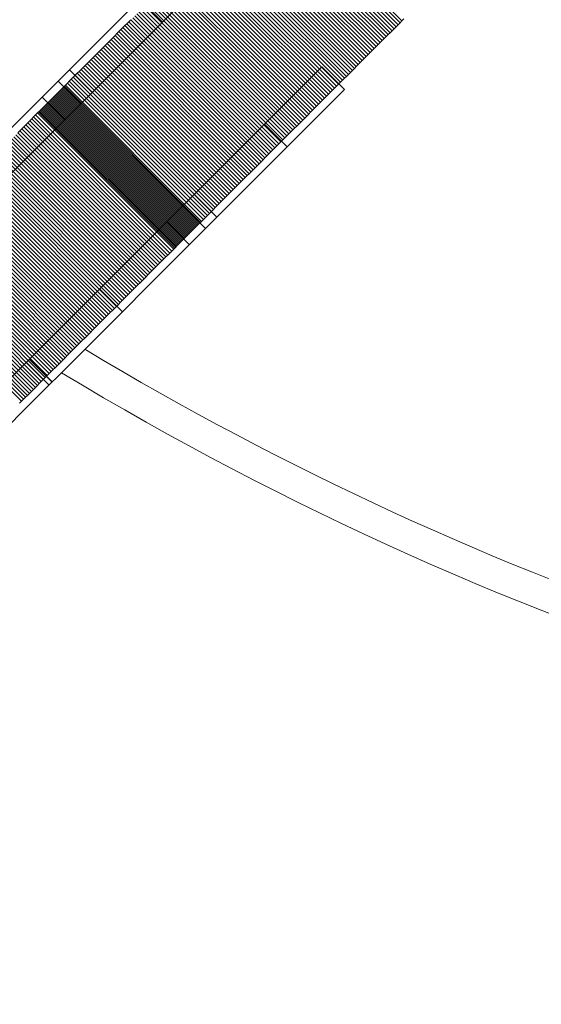
# Model space of a CAD drawing. Units: millimetres. Extents: x 2942 to 12997, y 2700 to 10531.
# Drawn here: x 9611 to 9644, y 4350 to 4411 of the extents above; entities that cross this region are included whole.
import ezdxf

# ---------------------------------------------------------------- set-up
doc = ezdxf.new("R2010")
doc.units = ezdxf.units.MM
doc.header["$LTSCALE"] = 700

# ---------------------------------------------------------------- blocks, each defined once
blk = doc.blocks.new('A$C56E41E27')
at = {"color": 0, "linetype": 'Continuous', "lineweight": 0}
for p, q in [((9626.075, 4419.288), (9634.56, 4410.803)), ((9626.075, 4419.288), (9634.56, 4410.803)), ((9626.199, 4419.412), (9634.684, 4410.926)), ((9626.199, 4419.412), (9634.684, 4410.926)), ((9626.323, 4419.535), (9634.808, 4411.05)), ((9626.323, 4419.535), (9634.808, 4411.05)), ((9626.446, 4419.659), (9634.932, 4411.174)), ((9626.446, 4419.659), (9634.932, 4411.174)), ((9625.58, 4418.793), (9634.065, 4410.307)), ((9625.58, 4418.793), (9634.065, 4410.307)), ((9625.704, 4418.916), (9634.189, 4410.431)), ((9625.704, 4418.916), (9634.189, 4410.431)), ((9625.827, 4419.04), (9634.313, 4410.555)), ((9625.827, 4419.04), (9634.313, 4410.555)), ((9625.951, 4419.164), (9634.436, 4410.679)), ((9625.951, 4419.164), (9634.436, 4410.679)), ((9624.961, 4418.174), (9633.446, 4409.688)), ((9624.961, 4418.174), (9633.446, 4409.688)), ((9625.085, 4418.297), (9633.57, 4409.812)), ((9625.085, 4418.297), (9633.57, 4409.812)), ((9625.208, 4418.421), (9633.694, 4409.936)), ((9625.208, 4418.421), (9633.694, 4409.936)), ((9625.332, 4418.545), (9633.817, 4410.06)), ((9625.332, 4418.545), (9633.817, 4410.06)), ((9625.456, 4418.669), (9633.941, 4410.184)), ((9625.456, 4418.669), (9633.941, 4410.184)), ((9624.342, 4417.555), (9632.827, 4409.069)), ((9624.342, 4417.555), (9632.827, 4409.069)), ((9624.466, 4417.679), (9632.951, 4409.193)), ((9624.466, 4417.679), (9632.951, 4409.193)), ((9624.589, 4417.802), (9633.075, 4409.317)), ((9624.589, 4417.802), (9633.075, 4409.317)), ((9624.713, 4417.926), (9633.199, 4409.441)), ((9624.713, 4417.926), (9633.199, 4409.441)), ((9624.837, 4418.05), (9633.322, 4409.565)), ((9624.837, 4418.05), (9633.322, 4409.565)), ((9623.723, 4416.936), (9632.208, 4408.45)), ((9623.723, 4416.936), (9632.208, 4408.45)), ((9623.847, 4417.06), (9632.332, 4408.574)), ((9623.847, 4417.06), (9632.332, 4408.574)), ((9623.97, 4417.183), (9632.456, 4408.698)), ((9623.97, 4417.183), (9632.456, 4408.698)), ((9624.094, 4417.307), (9632.58, 4408.822)), ((9624.094, 4417.307), (9632.58, 4408.822)), ((9624.218, 4417.431), (9632.703, 4408.946)), ((9624.218, 4417.431), (9632.703, 4408.946)), ((9623.104, 4416.317), (9631.589, 4407.831)), ((9623.104, 4416.317), (9631.589, 4407.831)), ((9623.228, 4416.441), (9631.713, 4407.955)), ((9623.228, 4416.441), (9631.713, 4407.955)), ((9623.351, 4416.564), (9631.837, 4408.079)), ((9623.351, 4416.564), (9631.837, 4408.079)), ((9623.475, 4416.688), (9631.961, 4408.203)), ((9623.475, 4416.688), (9631.961, 4408.203)), ((9623.599, 4416.812), (9632.084, 4408.327)), ((9623.599, 4416.812), (9632.084, 4408.327)), ((9622.485, 4415.698), (9630.97, 4407.212)), ((9622.485, 4415.698), (9630.97, 4407.212)), ((9622.609, 4415.821), (9631.094, 4407.336)), ((9622.609, 4415.821), (9631.094, 4407.336)), ((9622.732, 4415.945), (9631.218, 4407.46)), ((9622.732, 4415.945), (9631.218, 4407.46)), ((9622.856, 4416.069), (9631.342, 4407.584)), ((9622.856, 4416.069), (9631.342, 4407.584)), ((9622.98, 4416.193), (9631.465, 4407.708)), ((9622.98, 4416.193), (9631.465, 4407.708)), ((9621.866, 4415.079), (9630.351, 4406.593)), ((9621.866, 4415.079), (9630.351, 4406.593)), ((9621.99, 4415.202), (9630.475, 4406.717)), ((9621.99, 4415.202), (9630.475, 4406.717)), ((9622.113, 4415.326), (9630.599, 4406.841)), ((9622.113, 4415.326), (9630.599, 4406.841)), ((9622.237, 4415.45), (9630.722, 4406.965)), ((9622.237, 4415.45), (9630.722, 4406.965)), ((9622.361, 4415.574), (9630.846, 4407.089)), ((9622.361, 4415.574), (9630.846, 4407.089)), ((9623.566, 4414.657), (9619.663, 4410.755)), ((9621.247, 4414.46), (9629.732, 4405.974)), ((9621.247, 4414.46), (9629.732, 4405.974)), ((9621.371, 4414.583), (9629.856, 4406.098)), ((9621.371, 4414.583), (9629.856, 4406.098)), ((9621.494, 4414.707), (9629.98, 4406.222)), ((9621.494, 4414.707), (9629.98, 4406.222)), ((9621.618, 4414.831), (9630.103, 4406.346)), ((9621.618, 4414.831), (9630.103, 4406.346)), ((9621.742, 4414.955), (9630.227, 4406.47)), ((9621.742, 4414.955), (9630.227, 4406.47)), ((9620.628, 4413.84), (9629.113, 4405.355)), ((9620.628, 4413.84), (9629.113, 4405.355)), ((9620.751, 4413.964), (9629.237, 4405.479)), ((9620.751, 4413.964), (9629.237, 4405.479)), ((9620.875, 4414.088), (9629.361, 4405.603)), ((9620.875, 4414.088), (9629.361, 4405.603)), ((9620.999, 4414.212), (9629.484, 4405.727)), ((9620.999, 4414.212), (9629.484, 4405.727)), ((9621.123, 4414.336), (9629.608, 4405.85)), ((9621.123, 4414.336), (9629.608, 4405.85)), ((9620.009, 4413.221), (9628.494, 4404.736)), ((9620.009, 4413.221), (9628.494, 4404.736)), ((9620.132, 4413.345), (9628.618, 4404.86)), ((9620.132, 4413.345), (9628.618, 4404.86)), ((9620.256, 4413.469), (9628.741, 4404.984)), ((9620.256, 4413.469), (9628.741, 4404.984)), ((9620.38, 4413.593), (9628.865, 4405.108)), ((9620.38, 4413.593), (9628.865, 4405.108)), ((9620.504, 4413.717), (9628.989, 4405.231)), ((9620.504, 4413.717), (9628.989, 4405.231)), ((9619.389, 4412.602), (9627.875, 4404.117)), ((9619.389, 4412.602), (9627.875, 4404.117)), ((9619.513, 4412.726), (9627.998, 4404.241)), ((9619.513, 4412.726), (9627.998, 4404.241)), ((9619.637, 4412.85), (9628.122, 4404.365)), ((9619.637, 4412.85), (9628.122, 4404.365)), ((9619.761, 4412.974), (9628.246, 4404.488)), ((9619.761, 4412.974), (9628.246, 4404.488)), ((9619.885, 4413.098), (9628.37, 4404.612)), ((9619.885, 4413.098), (9628.37, 4404.612)), ((9618.249, 4412.169), (9612.839, 4406.759)), ((9619.994, 4411.085), (9618.58, 4412.5)), ((9618.77, 4411.983), (9627.255, 4403.498)), ((9618.77, 4411.983), (9627.255, 4403.498)), ((9618.894, 4412.107), (9627.379, 4403.622)), ((9618.894, 4412.107), (9627.379, 4403.622)), ((9619.018, 4412.231), (9627.503, 4403.745)), ((9619.018, 4412.231), (9627.503, 4403.745)), ((9619.142, 4412.355), (9627.627, 4403.869)), ((9619.142, 4412.355), (9627.627, 4403.869)), ((9619.266, 4412.478), (9627.751, 4403.993)), ((9619.266, 4412.478), (9627.751, 4403.993)), ((9618.151, 4411.364), (9626.636, 4402.879)), ((9618.151, 4411.364), (9626.636, 4402.879)), ((9618.275, 4411.488), (9626.76, 4403.002)), ((9618.275, 4411.488), (9626.76, 4403.002)), ((9618.399, 4411.612), (9626.884, 4403.126)), ((9618.399, 4411.612), (9626.884, 4403.126)), ((9618.523, 4411.735), (9627.008, 4403.25)), ((9618.523, 4411.735), (9627.008, 4403.25)), ((9618.646, 4411.859), (9627.132, 4403.374)), ((9618.646, 4411.859), (9627.132, 4403.374)), ((9619.663, 4410.755), (9614.253, 4405.345)), ((9617.532, 4410.745), (9617.408, 4410.621)), ((9617.532, 4410.745), (9617.408, 4410.621)), ((9617.656, 4410.869), (9617.532, 4410.745)), ((9617.656, 4410.869), (9617.532, 4410.745)), ((9617.532, 4410.745), (9626.017, 4402.259)), ((9617.532, 4410.745), (9626.017, 4402.259)), ((9617.78, 4410.992), (9617.656, 4410.869)), ((9617.78, 4410.992), (9617.656, 4410.869)), ((9617.656, 4410.869), (9626.141, 4402.383)), ((9617.656, 4410.869), (9626.141, 4402.383)), ((9617.903, 4411.116), (9617.78, 4410.992)), ((9617.903, 4411.116), (9617.78, 4410.992)), ((9617.78, 4410.992), (9626.265, 4402.507)), ((9617.78, 4410.992), (9626.265, 4402.507)), ((9618.027, 4411.24), (9617.903, 4411.116)), ((9618.027, 4411.24), (9617.903, 4411.116)), ((9617.903, 4411.116), (9626.389, 4402.631)), ((9617.903, 4411.116), (9626.389, 4402.631)), ((9618.027, 4411.24), (9626.512, 4402.755)), ((9618.027, 4411.24), (9626.512, 4402.755)), ((9634.436, 4410.679), (9634.56, 4410.803)), ((9634.436, 4410.679), (9634.56, 4410.803)), ((9634.56, 4410.803), (9634.684, 4410.926)), ((9634.56, 4410.803), (9634.684, 4410.926)), ((9634.684, 4410.926), (9634.808, 4411.05)), ((9634.684, 4410.926), (9634.808, 4411.05)), ((9634.808, 4411.05), (9634.932, 4411.174)), ((9634.808, 4411.05), (9634.932, 4411.174)), ((9634.932, 4411.174), (9635.055, 4411.298)), ((9634.932, 4411.174), (9635.055, 4411.298)), ((9616.913, 4410.125), (9616.789, 4410.002)), ((9616.913, 4410.125), (9616.789, 4410.002)), ((9617.036, 4410.249), (9616.913, 4410.125)), ((9617.036, 4410.249), (9616.913, 4410.125)), ((9616.913, 4410.125), (9625.398, 4401.64)), ((9616.913, 4410.125), (9625.398, 4401.64)), ((9617.16, 4410.373), (9617.036, 4410.249)), ((9617.16, 4410.373), (9617.036, 4410.249)), ((9617.036, 4410.249), (9625.522, 4401.764)), ((9617.036, 4410.249), (9625.522, 4401.764)), ((9617.284, 4410.497), (9617.16, 4410.373)), ((9617.284, 4410.497), (9617.16, 4410.373)), ((9617.16, 4410.373), (9625.646, 4401.888)), ((9617.16, 4410.373), (9625.646, 4401.888)), ((9617.408, 4410.621), (9617.284, 4410.497)), ((9617.408, 4410.621), (9617.284, 4410.497)), ((9617.284, 4410.497), (9625.769, 4402.012)), ((9617.284, 4410.497), (9625.769, 4402.012)), ((9617.408, 4410.621), (9625.893, 4402.136)), ((9617.408, 4410.621), (9625.893, 4402.136)), ((9633.817, 4410.06), (9633.941, 4410.184)), ((9633.817, 4410.06), (9633.941, 4410.184)), ((9633.941, 4410.184), (9634.065, 4410.307)), ((9633.941, 4410.184), (9634.065, 4410.307)), ((9634.065, 4410.307), (9634.189, 4410.431)), ((9634.065, 4410.307), (9634.189, 4410.431)), ((9634.189, 4410.431), (9634.313, 4410.555)), ((9634.189, 4410.431), (9634.313, 4410.555)), ((9634.313, 4410.555), (9634.436, 4410.679)), ((9634.313, 4410.555), (9634.436, 4410.679)), ((9616.293, 4409.506), (9616.17, 4409.382)), ((9616.293, 4409.506), (9616.17, 4409.382)), ((9616.417, 4409.63), (9616.293, 4409.506)), ((9616.417, 4409.63), (9616.293, 4409.506)), ((9616.293, 4409.506), (9624.779, 4401.021)), ((9616.293, 4409.506), (9624.779, 4401.021)), ((9616.541, 4409.754), (9616.417, 4409.63)), ((9616.541, 4409.754), (9616.417, 4409.63)), ((9616.417, 4409.63), (9624.903, 4401.145)), ((9616.417, 4409.63), (9624.903, 4401.145)), ((9616.665, 4409.878), (9616.541, 4409.754)), ((9616.665, 4409.878), (9616.541, 4409.754)), ((9616.541, 4409.754), (9625.026, 4401.269)), ((9616.541, 4409.754), (9625.026, 4401.269)), ((9616.789, 4410.002), (9616.665, 4409.878)), ((9616.789, 4410.002), (9616.665, 4409.878)), ((9616.665, 4409.878), (9625.15, 4401.393)), ((9616.665, 4409.878), (9625.15, 4401.393)), ((9616.789, 4410.002), (9625.274, 4401.516)), ((9616.789, 4410.002), (9625.274, 4401.516)), ((9633.199, 4409.441), (9633.322, 4409.565)), ((9633.199, 4409.441), (9633.322, 4409.565)), ((9633.322, 4409.565), (9633.446, 4409.688)), ((9633.322, 4409.565), (9633.446, 4409.688)), ((9633.446, 4409.688), (9633.57, 4409.812)), ((9633.446, 4409.688), (9633.57, 4409.812)), ((9633.57, 4409.812), (9633.694, 4409.936)), ((9633.57, 4409.812), (9633.694, 4409.936)), ((9633.694, 4409.936), (9633.817, 4410.06)), ((9633.694, 4409.936), (9633.817, 4410.06)), ((9615.674, 4408.887), (9615.55, 4408.763)), ((9615.674, 4408.887), (9615.55, 4408.763)), ((9615.798, 4409.011), (9615.674, 4408.887)), ((9615.798, 4409.011), (9615.674, 4408.887)), ((9615.674, 4408.887), (9624.159, 4400.402)), ((9615.674, 4408.887), (9624.159, 4400.402)), ((9615.922, 4409.135), (9615.798, 4409.011)), ((9615.922, 4409.135), (9615.798, 4409.011)), ((9615.798, 4409.011), (9624.283, 4400.526)), ((9615.798, 4409.011), (9624.283, 4400.526)), ((9616.046, 4409.259), (9615.922, 4409.135)), ((9616.046, 4409.259), (9615.922, 4409.135)), ((9615.922, 4409.135), (9624.407, 4400.649)), ((9615.922, 4409.135), (9624.407, 4400.649)), ((9616.17, 4409.382), (9616.046, 4409.259)), ((9616.17, 4409.382), (9616.046, 4409.259)), ((9616.046, 4409.259), (9624.531, 4400.773)), ((9616.046, 4409.259), (9624.531, 4400.773)), ((9616.17, 4409.382), (9624.655, 4400.897)), ((9616.17, 4409.382), (9624.655, 4400.897)), ((9632.58, 4408.822), (9632.703, 4408.946)), ((9632.58, 4408.822), (9632.703, 4408.946)), ((9632.703, 4408.946), (9632.827, 4409.069)), ((9632.703, 4408.946), (9632.827, 4409.069)), ((9632.827, 4409.069), (9632.951, 4409.193)), ((9632.827, 4409.069), (9632.951, 4409.193)), ((9632.951, 4409.193), (9633.075, 4409.317)), ((9632.951, 4409.193), (9633.075, 4409.317)), ((9633.075, 4409.317), (9633.199, 4409.441)), ((9633.075, 4409.317), (9633.199, 4409.441)), ((9615.055, 4408.268), (9614.931, 4408.144)), ((9615.055, 4408.268), (9614.931, 4408.144)), ((9615.179, 4408.392), (9615.055, 4408.268)), ((9615.179, 4408.392), (9615.055, 4408.268)), ((9615.055, 4408.268), (9623.54, 4399.782)), ((9615.055, 4408.268), (9623.54, 4399.782)), ((9615.303, 4408.515), (9615.179, 4408.392)), ((9615.303, 4408.515), (9615.179, 4408.392)), ((9615.179, 4408.392), (9623.664, 4399.906)), ((9615.179, 4408.392), (9623.664, 4399.906)), ((9615.426, 4408.639), (9615.303, 4408.515)), ((9615.426, 4408.639), (9615.303, 4408.515)), ((9615.303, 4408.515), (9623.788, 4400.03)), ((9615.303, 4408.515), (9623.788, 4400.03)), ((9615.55, 4408.763), (9615.426, 4408.639)), ((9615.55, 4408.763), (9615.426, 4408.639)), ((9615.426, 4408.639), (9623.912, 4400.154)), ((9615.426, 4408.639), (9623.912, 4400.154)), ((9615.55, 4408.763), (9624.036, 4400.278)), ((9615.55, 4408.763), (9624.036, 4400.278)), ((9626.027, 4404.391), (9629.93, 4408.293)), ((9629.93, 4408.293), (9630.99, 4407.233)), ((9631.961, 4408.203), (9632.084, 4408.327)), ((9631.961, 4408.203), (9632.084, 4408.327)), ((9632.084, 4408.327), (9632.208, 4408.45)), ((9632.084, 4408.327), (9632.208, 4408.45)), ((9632.208, 4408.45), (9632.332, 4408.574)), ((9632.208, 4408.45), (9632.332, 4408.574)), ((9632.332, 4408.574), (9632.456, 4408.698)), ((9632.332, 4408.574), (9632.456, 4408.698)), ((9632.456, 4408.698), (9632.58, 4408.822)), ((9632.456, 4408.698), (9632.58, 4408.822)), ((9615.61, 4406.701), (9614.196, 4408.116)), ((9614.436, 4407.648), (9614.312, 4407.525)), ((9614.436, 4407.648), (9614.312, 4407.525)), ((9614.559, 4407.772), (9614.436, 4407.648)), ((9614.559, 4407.772), (9614.436, 4407.648)), ((9614.436, 4407.648), (9622.921, 4399.163)), ((9614.436, 4407.648), (9622.921, 4399.163)), ((9614.683, 4407.896), (9614.559, 4407.772)), ((9614.683, 4407.896), (9614.559, 4407.772)), ((9614.559, 4407.772), (9623.045, 4399.287)), ((9614.559, 4407.772), (9623.045, 4399.287)), ((9614.807, 4408.02), (9614.683, 4407.896)), ((9614.807, 4408.02), (9614.683, 4407.896)), ((9614.683, 4407.896), (9623.169, 4399.411)), ((9614.683, 4407.896), (9623.169, 4399.411)), ((9614.931, 4408.144), (9614.807, 4408.02)), ((9614.931, 4408.144), (9614.807, 4408.02)), ((9614.807, 4408.02), (9623.292, 4399.535)), ((9614.807, 4408.02), (9623.292, 4399.535)), ((9614.931, 4408.144), (9623.416, 4399.659)), ((9614.931, 4408.144), (9623.416, 4399.659)), ((9631.342, 4407.584), (9631.465, 4407.708)), ((9631.342, 4407.584), (9631.465, 4407.708)), ((9631.465, 4407.708), (9631.589, 4407.831)), ((9631.465, 4407.708), (9631.589, 4407.831)), ((9631.589, 4407.831), (9631.713, 4407.955)), ((9631.589, 4407.831), (9631.713, 4407.955)), ((9631.713, 4407.955), (9631.837, 4408.079)), ((9631.713, 4407.955), (9631.837, 4408.079)), ((9631.837, 4408.079), (9631.961, 4408.203)), ((9631.837, 4408.079), (9631.961, 4408.203)), ((9614.899, 4405.99), (9613.485, 4407.405)), ((9613.816, 4407.029), (9613.754, 4406.967)), ((9613.816, 4407.029), (9613.754, 4406.967)), ((9613.878, 4407.091), (9613.816, 4407.029)), ((9613.878, 4407.091), (9613.816, 4407.029)), ((9613.816, 4407.029), (9622.302, 4398.544)), ((9613.816, 4407.029), (9622.302, 4398.544)), ((9613.94, 4407.153), (9613.878, 4407.091)), ((9613.94, 4407.153), (9613.878, 4407.091)), ((9613.878, 4407.091), (9622.363, 4398.606)), ((9613.878, 4407.091), (9622.363, 4398.606)), ((9614.064, 4407.277), (9613.94, 4407.153)), ((9614.064, 4407.277), (9613.94, 4407.153)), ((9613.94, 4407.153), (9622.425, 4398.668)), ((9613.94, 4407.153), (9622.425, 4398.668)), ((9614.188, 4407.401), (9614.064, 4407.277)), ((9614.188, 4407.401), (9614.064, 4407.277)), ((9614.064, 4407.277), (9622.549, 4398.792)), ((9614.064, 4407.277), (9622.549, 4398.792)), ((9614.312, 4407.525), (9614.188, 4407.401)), ((9614.312, 4407.525), (9614.188, 4407.401)), ((9614.188, 4407.401), (9622.673, 4398.915)), ((9614.188, 4407.401), (9622.673, 4398.915)), ((9614.312, 4407.525), (9622.797, 4399.039)), ((9614.312, 4407.525), (9622.797, 4399.039)), ((9630.722, 4406.965), (9630.846, 4407.089)), ((9630.722, 4406.965), (9630.846, 4407.089)), ((9630.846, 4407.089), (9630.97, 4407.212)), ((9630.846, 4407.089), (9630.97, 4407.212)), ((9630.97, 4407.212), (9631.094, 4407.336)), ((9630.97, 4407.212), (9631.094, 4407.336)), ((9630.99, 4407.233), (9631.344, 4406.879)), ((9631.094, 4407.336), (9631.218, 4407.46)), ((9631.094, 4407.336), (9631.218, 4407.46)), ((9631.218, 4407.46), (9631.342, 4407.584)), ((9631.218, 4407.46), (9631.342, 4407.584)), ((9612.839, 4406.759), (9605.35, 4399.27)), ((9612.484, 4406.404), (9613.898, 4404.989)), ((9613.198, 4406.411), (9613.136, 4406.349)), ((9613.198, 4406.411), (9613.136, 4406.349)), ((9613.26, 4406.472), (9613.198, 4406.411)), ((9613.26, 4406.472), (9613.198, 4406.411)), ((9613.198, 4406.411), (9621.683, 4397.925)), ((9613.198, 4406.411), (9621.683, 4397.925)), ((9613.321, 4406.534), (9613.26, 4406.472)), ((9613.321, 4406.534), (9613.26, 4406.472)), ((9613.26, 4406.472), (9621.745, 4397.987)), ((9613.26, 4406.472), (9621.745, 4397.987)), ((9613.383, 4406.596), (9613.321, 4406.534)), ((9613.383, 4406.596), (9613.321, 4406.534)), ((9613.321, 4406.534), (9621.807, 4398.049)), ((9613.321, 4406.534), (9621.807, 4398.049)), ((9613.445, 4406.658), (9613.383, 4406.596)), ((9613.445, 4406.658), (9613.383, 4406.596)), ((9613.383, 4406.596), (9621.868, 4398.111)), ((9613.383, 4406.596), (9621.868, 4398.111)), ((9613.507, 4406.72), (9613.445, 4406.658)), ((9613.507, 4406.72), (9613.445, 4406.658)), ((9613.445, 4406.658), (9621.93, 4398.173)), ((9613.445, 4406.658), (9621.93, 4398.173)), ((9613.569, 4406.782), (9613.507, 4406.72)), ((9613.569, 4406.782), (9613.507, 4406.72)), ((9613.507, 4406.72), (9621.992, 4398.234)), ((9613.507, 4406.72), (9621.992, 4398.234)), ((9613.631, 4406.843), (9613.569, 4406.782)), ((9613.631, 4406.843), (9613.569, 4406.782)), ((9613.569, 4406.782), (9622.054, 4398.296)), ((9613.569, 4406.782), (9622.054, 4398.296)), ((9613.692, 4406.905), (9613.631, 4406.843)), ((9613.692, 4406.905), (9613.631, 4406.843)), ((9613.631, 4406.843), (9622.116, 4398.358)), ((9613.631, 4406.843), (9622.116, 4398.358)), ((9613.754, 4406.967), (9613.692, 4406.905)), ((9613.754, 4406.967), (9613.692, 4406.905)), ((9613.692, 4406.905), (9622.178, 4398.42)), ((9613.692, 4406.905), (9622.178, 4398.42)), ((9613.754, 4406.967), (9622.24, 4398.482)), ((9613.754, 4406.967), (9622.24, 4398.482)), ((9627.441, 4402.976), (9631.344, 4406.879)), ((9630.103, 4406.346), (9630.227, 4406.47)), ((9630.103, 4406.346), (9630.227, 4406.47)), ((9630.227, 4406.47), (9630.351, 4406.593)), ((9630.227, 4406.47), (9630.351, 4406.593)), ((9630.351, 4406.593), (9630.475, 4406.717)), ((9630.351, 4406.593), (9630.475, 4406.717)), ((9630.475, 4406.717), (9630.599, 4406.841)), ((9630.475, 4406.717), (9630.599, 4406.841)), ((9630.599, 4406.841), (9630.722, 4406.965)), ((9630.599, 4406.841), (9630.722, 4406.965)), ((9612.58, 4405.793), (9612.519, 4405.731)), ((9612.58, 4405.793), (9612.519, 4405.731)), ((9612.642, 4405.855), (9612.58, 4405.793)), ((9612.642, 4405.855), (9612.58, 4405.793)), ((9612.58, 4405.793), (9621.066, 4397.308)), ((9612.58, 4405.793), (9621.066, 4397.308)), ((9612.704, 4405.917), (9612.642, 4405.855)), ((9612.704, 4405.917), (9612.642, 4405.855)), ((9612.642, 4405.855), (9621.127, 4397.37)), ((9612.642, 4405.855), (9621.127, 4397.37)), ((9612.765, 4405.978), (9612.704, 4405.917)), ((9612.765, 4405.978), (9612.704, 4405.917)), ((9612.704, 4405.917), (9621.189, 4397.431)), ((9612.704, 4405.917), (9621.189, 4397.431)), ((9612.827, 4406.04), (9612.765, 4405.978)), ((9612.827, 4406.04), (9612.765, 4405.978)), ((9612.765, 4405.978), (9621.251, 4397.493)), ((9612.765, 4405.978), (9621.251, 4397.493)), ((9612.889, 4406.102), (9612.827, 4406.04)), ((9612.889, 4406.102), (9612.827, 4406.04)), ((9612.827, 4406.04), (9621.312, 4397.555)), ((9612.827, 4406.04), (9621.312, 4397.555)), ((9612.951, 4406.163), (9612.889, 4406.102)), ((9612.951, 4406.163), (9612.889, 4406.102)), ((9612.889, 4406.102), (9621.374, 4397.616)), ((9612.889, 4406.102), (9621.374, 4397.616)), ((9613.012, 4406.225), (9612.951, 4406.163)), ((9613.012, 4406.225), (9612.951, 4406.163)), ((9612.951, 4406.163), (9621.436, 4397.678)), ((9612.951, 4406.163), (9621.436, 4397.678)), ((9613.074, 4406.287), (9613.012, 4406.225)), ((9613.074, 4406.287), (9613.012, 4406.225)), ((9613.012, 4406.225), (9621.498, 4397.74)), ((9613.012, 4406.225), (9621.498, 4397.74)), ((9613.136, 4406.349), (9613.074, 4406.287)), ((9613.136, 4406.349), (9613.074, 4406.287)), ((9613.074, 4406.287), (9621.559, 4397.802)), ((9613.074, 4406.287), (9621.559, 4397.802)), ((9613.136, 4406.349), (9621.621, 4397.864)), ((9613.136, 4406.349), (9621.621, 4397.864)), ((9629.484, 4405.727), (9629.608, 4405.85)), ((9629.484, 4405.727), (9629.608, 4405.85)), ((9629.608, 4405.85), (9629.732, 4405.974)), ((9629.608, 4405.85), (9629.732, 4405.974)), ((9629.732, 4405.974), (9629.856, 4406.098)), ((9629.732, 4405.974), (9629.856, 4406.098)), ((9629.856, 4406.098), (9629.98, 4406.222)), ((9629.856, 4406.098), (9629.98, 4406.222)), ((9629.98, 4406.222), (9630.103, 4406.346)), ((9629.98, 4406.222), (9630.103, 4406.346)), ((9614.253, 4405.345), (9606.764, 4397.856)), ((9611.964, 4405.176), (9611.84, 4405.053)), ((9611.964, 4405.176), (9611.84, 4405.053)), ((9612.087, 4405.3), (9611.964, 4405.176)), ((9612.087, 4405.3), (9611.964, 4405.176)), ((9611.964, 4405.176), (9620.449, 4396.691)), ((9611.964, 4405.176), (9620.449, 4396.691)), ((9612.21, 4405.423), (9612.087, 4405.3)), ((9612.21, 4405.423), (9612.087, 4405.3)), ((9612.087, 4405.3), (9620.572, 4396.814)), ((9612.087, 4405.3), (9620.572, 4396.814)), ((9612.272, 4405.485), (9612.21, 4405.423)), ((9612.272, 4405.485), (9612.21, 4405.423)), ((9612.21, 4405.423), (9620.695, 4396.938)), ((9612.21, 4405.423), (9620.695, 4396.938)), ((9612.333, 4405.546), (9612.272, 4405.485)), ((9612.333, 4405.546), (9612.272, 4405.485)), ((9612.272, 4405.485), (9620.757, 4396.999)), ((9612.272, 4405.485), (9620.757, 4396.999)), ((9612.395, 4405.608), (9612.333, 4405.546)), ((9612.395, 4405.608), (9612.333, 4405.546)), ((9612.333, 4405.546), (9620.819, 4397.061)), ((9612.333, 4405.546), (9620.819, 4397.061)), ((9612.457, 4405.67), (9612.395, 4405.608)), ((9612.457, 4405.67), (9612.395, 4405.608)), ((9612.395, 4405.608), (9620.88, 4397.123)), ((9612.395, 4405.608), (9620.88, 4397.123)), ((9612.519, 4405.731), (9612.457, 4405.67)), ((9612.519, 4405.731), (9612.457, 4405.67)), ((9612.457, 4405.67), (9620.942, 4397.184)), ((9612.457, 4405.67), (9620.942, 4397.184)), ((9612.519, 4405.731), (9621.004, 4397.246)), ((9612.519, 4405.731), (9621.004, 4397.246)), ((9628.865, 4405.108), (9628.989, 4405.231)), ((9628.865, 4405.108), (9628.989, 4405.231)), ((9628.989, 4405.231), (9629.113, 4405.355)), ((9628.989, 4405.231), (9629.113, 4405.355)), ((9629.113, 4405.355), (9629.237, 4405.479)), ((9629.113, 4405.355), (9629.237, 4405.479)), ((9629.237, 4405.479), (9629.361, 4405.603)), ((9629.237, 4405.479), (9629.361, 4405.603)), ((9629.361, 4405.603), (9629.484, 4405.727)), ((9629.361, 4405.603), (9629.484, 4405.727)), ((9611.347, 4404.56), (9611.224, 4404.437)), ((9611.347, 4404.56), (9611.224, 4404.437)), ((9611.471, 4404.683), (9611.347, 4404.56)), ((9611.471, 4404.683), (9611.347, 4404.56)), ((9611.347, 4404.56), (9619.833, 4396.075)), ((9611.347, 4404.56), (9619.833, 4396.075)), ((9611.594, 4404.807), (9611.471, 4404.683)), ((9611.594, 4404.807), (9611.471, 4404.683)), ((9611.471, 4404.683), (9619.956, 4396.198)), ((9611.471, 4404.683), (9619.956, 4396.198)), ((9611.717, 4404.93), (9611.594, 4404.807)), ((9611.717, 4404.93), (9611.594, 4404.807)), ((9611.594, 4404.807), (9620.079, 4396.321)), ((9611.594, 4404.807), (9620.079, 4396.321)), ((9611.84, 4405.053), (9611.717, 4404.93)), ((9611.84, 4405.053), (9611.717, 4404.93)), ((9611.717, 4404.93), (9620.202, 4396.445)), ((9611.717, 4404.93), (9620.202, 4396.445)), ((9611.84, 4405.053), (9620.326, 4396.568)), ((9611.84, 4405.053), (9620.326, 4396.568)), ((9626.358, 4404.721), (9627.772, 4403.307)), ((9628.246, 4404.488), (9628.37, 4404.612)), ((9628.246, 4404.488), (9628.37, 4404.612)), ((9628.37, 4404.612), (9628.494, 4404.736)), ((9628.37, 4404.612), (9628.494, 4404.736)), ((9628.494, 4404.736), (9628.618, 4404.86)), ((9628.494, 4404.736), (9628.618, 4404.86)), ((9628.618, 4404.86), (9628.741, 4404.984)), ((9628.618, 4404.86), (9628.741, 4404.984)), ((9628.741, 4404.984), (9628.865, 4405.108)), ((9628.741, 4404.984), (9628.865, 4405.108)), ((9610.731, 4403.944), (9619.217, 4395.459)), ((9610.731, 4403.944), (9619.217, 4395.459)), ((9610.854, 4404.067), (9619.34, 4395.582)), ((9610.854, 4404.067), (9619.34, 4395.582)), ((9611.101, 4404.314), (9610.978, 4404.191)), ((9611.101, 4404.314), (9610.978, 4404.191)), ((9610.978, 4404.191), (9619.463, 4395.705)), ((9610.978, 4404.191), (9619.463, 4395.705)), ((9611.224, 4404.437), (9611.101, 4404.314)), ((9611.224, 4404.437), (9611.101, 4404.314)), ((9611.101, 4404.314), (9619.586, 4395.828)), ((9611.101, 4404.314), (9619.586, 4395.828)), ((9611.224, 4404.437), (9619.709, 4395.952)), ((9611.224, 4404.437), (9619.709, 4395.952)), ((9620.617, 4398.981), (9626.027, 4404.391)), ((9627.627, 4403.869), (9627.751, 4403.993)), ((9627.627, 4403.869), (9627.751, 4403.993)), ((9627.751, 4403.993), (9627.875, 4404.117)), ((9627.751, 4403.993), (9627.875, 4404.117)), ((9627.875, 4404.117), (9627.998, 4404.241)), ((9627.875, 4404.117), (9627.998, 4404.241)), ((9627.998, 4404.241), (9628.122, 4404.365)), ((9627.998, 4404.241), (9628.122, 4404.365)), ((9628.122, 4404.365), (9628.246, 4404.488)), ((9628.122, 4404.365), (9628.246, 4404.488)), ((9610.115, 4403.328), (9618.601, 4394.843)), ((9610.115, 4403.328), (9618.601, 4394.843)), ((9610.239, 4403.451), (9618.724, 4394.966)), ((9610.239, 4403.451), (9618.724, 4394.966)), ((9610.362, 4403.575), (9618.847, 4395.089)), ((9610.362, 4403.575), (9618.847, 4395.089)), ((9610.485, 4403.698), (9618.97, 4395.212)), ((9610.485, 4403.698), (9618.97, 4395.212)), ((9610.608, 4403.821), (9619.093, 4395.336)), ((9610.608, 4403.821), (9619.093, 4395.336)), ((9627.008, 4403.25), (9627.132, 4403.374)), ((9627.008, 4403.25), (9627.132, 4403.374)), ((9627.132, 4403.374), (9627.255, 4403.498)), ((9627.132, 4403.374), (9627.255, 4403.498)), ((9627.255, 4403.498), (9627.379, 4403.622)), ((9627.255, 4403.498), (9627.379, 4403.622)), ((9627.379, 4403.622), (9627.503, 4403.745)), ((9627.379, 4403.622), (9627.503, 4403.745)), ((9627.503, 4403.745), (9627.627, 4403.869)), ((9627.503, 4403.745), (9627.627, 4403.869)), ((9609.622, 4402.835), (9618.108, 4394.35)), ((9609.622, 4402.835), (9618.108, 4394.35)), ((9609.746, 4402.959), (9618.231, 4394.473)), ((9609.746, 4402.959), (9618.231, 4394.473)), ((9609.869, 4403.082), (9618.354, 4394.596)), ((9609.869, 4403.082), (9618.354, 4394.596)), ((9609.992, 4403.205), (9618.477, 4394.72)), ((9609.992, 4403.205), (9618.477, 4394.72)), ((9622.032, 4397.567), (9627.441, 4402.976)), ((9626.389, 4402.631), (9626.512, 4402.755)), ((9626.389, 4402.631), (9626.512, 4402.755)), ((9626.512, 4402.755), (9626.636, 4402.879)), ((9626.512, 4402.755), (9626.636, 4402.879)), ((9626.636, 4402.879), (9626.76, 4403.002)), ((9626.636, 4402.879), (9626.76, 4403.002)), ((9626.76, 4403.002), (9626.884, 4403.126)), ((9626.76, 4403.002), (9626.884, 4403.126)), ((9626.884, 4403.126), (9627.008, 4403.25)), ((9626.884, 4403.126), (9627.008, 4403.25)), ((9609.006, 4402.219), (9617.492, 4393.734)), ((9609.006, 4402.219), (9617.492, 4393.734)), ((9609.13, 4402.342), (9617.615, 4393.857)), ((9609.13, 4402.342), (9617.615, 4393.857)), ((9609.253, 4402.466), (9617.738, 4393.98)), ((9609.253, 4402.466), (9617.738, 4393.98)), ((9609.376, 4402.589), (9617.861, 4394.104)), ((9609.376, 4402.589), (9617.861, 4394.104)), ((9609.499, 4402.712), (9617.985, 4394.227)), ((9609.499, 4402.712), (9617.985, 4394.227)), ((9625.769, 4402.012), (9625.893, 4402.136)), ((9625.769, 4402.012), (9625.893, 4402.136)), ((9625.893, 4402.136), (9626.017, 4402.259)), ((9625.893, 4402.136), (9626.017, 4402.259)), ((9626.017, 4402.259), (9626.141, 4402.383)), ((9626.017, 4402.259), (9626.141, 4402.383)), ((9626.141, 4402.383), (9626.265, 4402.507)), ((9626.141, 4402.383), (9626.265, 4402.507)), ((9626.265, 4402.507), (9626.389, 4402.631)), ((9626.265, 4402.507), (9626.389, 4402.631)), ((9608.39, 4401.603), (9616.876, 4393.118)), ((9608.39, 4401.603), (9616.876, 4393.118)), ((9608.513, 4401.726), (9616.999, 4393.241)), ((9608.513, 4401.726), (9616.999, 4393.241)), ((9608.637, 4401.85), (9617.122, 4393.364)), ((9608.637, 4401.85), (9617.122, 4393.364)), ((9608.76, 4401.973), (9617.245, 4393.487)), ((9608.76, 4401.973), (9617.245, 4393.487)), ((9608.883, 4402.096), (9617.368, 4393.611)), ((9608.883, 4402.096), (9617.368, 4393.611)), ((9625.15, 4401.393), (9625.274, 4401.516)), ((9625.15, 4401.393), (9625.274, 4401.516)), ((9625.274, 4401.516), (9625.398, 4401.64)), ((9625.274, 4401.516), (9625.398, 4401.64)), ((9625.398, 4401.64), (9625.522, 4401.764)), ((9625.398, 4401.64), (9625.522, 4401.764)), ((9625.522, 4401.764), (9625.646, 4401.888)), ((9625.522, 4401.764), (9625.646, 4401.888)), ((9625.646, 4401.888), (9625.769, 4402.012)), ((9625.646, 4401.888), (9625.769, 4402.012)), ((9607.774, 4400.987), (9616.259, 4392.502)), ((9607.774, 4400.987), (9616.259, 4392.502)), ((9607.897, 4401.11), (9616.383, 4392.625)), ((9607.897, 4401.11), (9616.383, 4392.625)), ((9608.021, 4401.233), (9616.506, 4392.748)), ((9608.021, 4401.233), (9616.506, 4392.748)), ((9608.144, 4401.357), (9616.629, 4392.871)), ((9608.144, 4401.357), (9616.629, 4392.871)), ((9608.267, 4401.48), (9616.752, 4392.995)), ((9608.267, 4401.48), (9616.752, 4392.995)), ((9624.531, 4400.773), (9624.655, 4400.897)), ((9624.531, 4400.773), (9624.655, 4400.897)), ((9624.655, 4400.897), (9624.779, 4401.021)), ((9624.655, 4400.897), (9624.779, 4401.021)), ((9624.779, 4401.021), (9624.903, 4401.145)), ((9624.779, 4401.021), (9624.903, 4401.145)), ((9624.903, 4401.145), (9625.026, 4401.269)), ((9624.903, 4401.145), (9625.026, 4401.269)), ((9625.026, 4401.269), (9625.15, 4401.393)), ((9625.026, 4401.269), (9625.15, 4401.393)), ((9607.158, 4400.371), (9615.643, 4391.886)), ((9607.158, 4400.371), (9615.643, 4391.886)), ((9607.281, 4400.494), (9615.767, 4392.009)), ((9607.281, 4400.494), (9615.767, 4392.009)), ((9607.404, 4400.617), (9615.89, 4392.132)), ((9607.404, 4400.617), (9615.89, 4392.132)), ((9607.528, 4400.741), (9616.013, 4392.255)), ((9607.528, 4400.741), (9616.013, 4392.255)), ((9607.651, 4400.864), (9616.136, 4392.378)), ((9607.651, 4400.864), (9616.136, 4392.378)), ((9621.974, 4400.337), (9623.388, 4398.923)), ((9623.912, 4400.154), (9624.036, 4400.278)), ((9623.912, 4400.154), (9624.036, 4400.278)), ((9624.036, 4400.278), (9624.159, 4400.402)), ((9624.036, 4400.278), (9624.159, 4400.402)), ((9624.159, 4400.402), (9624.283, 4400.526)), ((9624.159, 4400.402), (9624.283, 4400.526)), ((9624.283, 4400.526), (9624.407, 4400.649)), ((9624.283, 4400.526), (9624.407, 4400.649)), ((9624.407, 4400.649), (9624.531, 4400.773)), ((9624.407, 4400.649), (9624.531, 4400.773)), ((9606.542, 4399.755), (9615.027, 4391.27)), ((9606.542, 4399.755), (9615.027, 4391.27)), ((9606.665, 4399.878), (9615.15, 4391.393)), ((9606.665, 4399.878), (9615.15, 4391.393)), ((9606.788, 4400.001), (9615.274, 4391.516)), ((9606.788, 4400.001), (9615.274, 4391.516)), ((9606.912, 4400.124), (9615.397, 4391.639)), ((9606.912, 4400.124), (9615.397, 4391.639)), ((9607.035, 4400.248), (9615.52, 4391.762)), ((9607.035, 4400.248), (9615.52, 4391.762)), ((9623.292, 4399.535), (9623.416, 4399.659)), ((9623.292, 4399.535), (9623.416, 4399.659)), ((9623.416, 4399.659), (9623.54, 4399.782)), ((9623.416, 4399.659), (9623.54, 4399.782)), ((9623.54, 4399.782), (9623.664, 4399.906)), ((9623.54, 4399.782), (9623.664, 4399.906)), ((9623.664, 4399.906), (9623.788, 4400.03)), ((9623.664, 4399.906), (9623.788, 4400.03)), ((9623.788, 4400.03), (9623.912, 4400.154)), ((9623.788, 4400.03), (9623.912, 4400.154)), ((9605.926, 4399.139), (9614.411, 4390.653)), ((9605.926, 4399.139), (9614.411, 4390.653)), ((9606.049, 4399.262), (9614.534, 4390.777)), ((9606.049, 4399.262), (9614.534, 4390.777)), ((9606.172, 4399.385), (9614.658, 4390.9)), ((9606.172, 4399.385), (9614.658, 4390.9)), ((9606.296, 4399.508), (9614.781, 4391.023)), ((9606.296, 4399.508), (9614.781, 4391.023)), ((9606.419, 4399.632), (9614.904, 4391.146)), ((9606.419, 4399.632), (9614.904, 4391.146)), ((9621.263, 4399.627), (9622.677, 4398.212)), ((9622.673, 4398.915), (9622.797, 4399.039)), ((9622.673, 4398.915), (9622.797, 4399.039)), ((9622.797, 4399.039), (9622.921, 4399.163)), ((9622.797, 4399.039), (9622.921, 4399.163)), ((9622.921, 4399.163), (9623.045, 4399.287)), ((9622.921, 4399.163), (9623.045, 4399.287)), ((9623.045, 4399.287), (9623.169, 4399.411)), ((9623.045, 4399.287), (9623.169, 4399.411)), ((9623.169, 4399.411), (9623.292, 4399.535)), ((9623.169, 4399.411), (9623.292, 4399.535)), ((9605.31, 4398.523), (9613.795, 4390.037)), ((9605.31, 4398.523), (9613.795, 4390.037)), ((9605.433, 4398.646), (9613.918, 4390.161)), ((9605.433, 4398.646), (9613.918, 4390.161)), ((9605.556, 4398.769), (9614.041, 4390.284)), ((9605.556, 4398.769), (9614.041, 4390.284)), ((9605.679, 4398.892), (9614.165, 4390.407)), ((9605.679, 4398.892), (9614.165, 4390.407)), ((9605.803, 4399.015), (9614.288, 4390.53)), ((9605.803, 4399.015), (9614.288, 4390.53)), ((9613.128, 4391.492), (9620.617, 4398.981)), ((9621.676, 4397.211), (9620.262, 4398.625)), ((9622.116, 4398.358), (9622.178, 4398.42)), ((9622.116, 4398.358), (9622.178, 4398.42)), ((9622.178, 4398.42), (9622.24, 4398.482)), ((9622.178, 4398.42), (9622.24, 4398.482)), ((9622.24, 4398.482), (9622.302, 4398.544)), ((9622.24, 4398.482), (9622.302, 4398.544)), ((9622.302, 4398.544), (9622.363, 4398.606)), ((9622.302, 4398.544), (9622.363, 4398.606)), ((9622.363, 4398.606), (9622.425, 4398.668)), ((9622.363, 4398.606), (9622.425, 4398.668)), ((9622.425, 4398.668), (9622.549, 4398.792)), ((9622.425, 4398.668), (9622.549, 4398.792)), ((9622.549, 4398.792), (9622.673, 4398.915)), ((9622.549, 4398.792), (9622.673, 4398.915)), ((9604.694, 4397.906), (9613.179, 4389.421)), ((9604.694, 4397.906), (9613.179, 4389.421)), ((9604.817, 4398.03), (9613.302, 4389.544)), ((9604.817, 4398.03), (9613.302, 4389.544)), ((9604.94, 4398.153), (9613.425, 4389.668)), ((9604.94, 4398.153), (9613.425, 4389.668)), ((9605.063, 4398.276), (9613.549, 4389.791)), ((9605.063, 4398.276), (9613.549, 4389.791)), ((9605.187, 4398.399), (9613.672, 4389.914)), ((9605.187, 4398.399), (9613.672, 4389.914)), ((9621.559, 4397.802), (9621.621, 4397.864)), ((9621.559, 4397.802), (9621.621, 4397.864)), ((9621.621, 4397.864), (9621.683, 4397.925)), ((9621.621, 4397.864), (9621.683, 4397.925)), ((9621.683, 4397.925), (9621.745, 4397.987)), ((9621.683, 4397.925), (9621.745, 4397.987)), ((9621.745, 4397.987), (9621.807, 4398.049)), ((9621.745, 4397.987), (9621.807, 4398.049)), ((9621.807, 4398.049), (9621.868, 4398.111)), ((9621.807, 4398.049), (9621.868, 4398.111)), ((9621.868, 4398.111), (9621.93, 4398.173)), ((9621.868, 4398.111), (9621.93, 4398.173)), ((9621.93, 4398.173), (9621.992, 4398.234)), ((9621.93, 4398.173), (9621.992, 4398.234)), ((9621.992, 4398.234), (9622.054, 4398.296)), ((9621.992, 4398.234), (9622.054, 4398.296)), ((9622.054, 4398.296), (9622.116, 4398.358)), ((9622.054, 4398.296), (9622.116, 4398.358)), ((9604.078, 4397.29), (9612.563, 4388.805)), ((9604.078, 4397.29), (9612.563, 4388.805)), ((9604.201, 4397.414), (9612.686, 4388.928)), ((9604.201, 4397.414), (9612.686, 4388.928)), ((9604.324, 4397.537), (9612.809, 4389.052)), ((9604.324, 4397.537), (9612.809, 4389.052)), ((9604.447, 4397.66), (9612.932, 4389.175)), ((9604.447, 4397.66), (9612.932, 4389.175)), ((9604.57, 4397.783), (9613.056, 4389.298)), ((9604.57, 4397.783), (9613.056, 4389.298)), ((9614.543, 4390.078), (9622.032, 4397.567)), ((9620.942, 4397.184), (9621.004, 4397.246)), ((9620.942, 4397.184), (9621.004, 4397.246)), ((9621.004, 4397.246), (9621.066, 4397.308)), ((9621.004, 4397.246), (9621.066, 4397.308)), ((9621.066, 4397.308), (9621.127, 4397.37)), ((9621.066, 4397.308), (9621.127, 4397.37)), ((9621.127, 4397.37), (9621.189, 4397.431)), ((9621.127, 4397.37), (9621.189, 4397.431)), ((9621.189, 4397.431), (9621.251, 4397.493)), ((9621.189, 4397.431), (9621.251, 4397.493)), ((9621.251, 4397.493), (9621.312, 4397.555)), ((9621.251, 4397.493), (9621.312, 4397.555)), ((9621.312, 4397.555), (9621.374, 4397.616)), ((9621.312, 4397.555), (9621.374, 4397.616)), ((9621.374, 4397.616), (9621.436, 4397.678)), ((9621.374, 4397.616), (9621.436, 4397.678)), ((9621.436, 4397.678), (9621.498, 4397.74)), ((9621.436, 4397.678), (9621.498, 4397.74)), ((9621.498, 4397.74), (9621.559, 4397.802)), ((9621.498, 4397.74), (9621.559, 4397.802)), ((9603.461, 4396.674), (9611.947, 4388.189)), ((9603.461, 4396.674), (9611.947, 4388.189)), ((9603.585, 4396.797), (9612.07, 4388.312)), ((9603.585, 4396.797), (9612.07, 4388.312)), ((9603.708, 4396.921), (9612.193, 4388.435)), ((9603.708, 4396.921), (9612.193, 4388.435)), ((9603.831, 4397.044), (9612.316, 4388.559)), ((9603.831, 4397.044), (9612.316, 4388.559)), ((9603.954, 4397.167), (9612.44, 4388.682)), ((9603.954, 4397.167), (9612.44, 4388.682)), ((9620.326, 4396.568), (9620.449, 4396.691)), ((9620.326, 4396.568), (9620.449, 4396.691)), ((9620.449, 4396.691), (9620.572, 4396.814)), ((9620.449, 4396.691), (9620.572, 4396.814)), ((9620.572, 4396.814), (9620.695, 4396.938)), ((9620.572, 4396.814), (9620.695, 4396.938)), ((9620.695, 4396.938), (9620.757, 4396.999)), ((9620.695, 4396.938), (9620.757, 4396.999)), ((9620.757, 4396.999), (9620.819, 4397.061)), ((9620.757, 4396.999), (9620.819, 4397.061)), ((9620.819, 4397.061), (9620.88, 4397.123)), ((9620.819, 4397.061), (9620.88, 4397.123)), ((9620.88, 4397.123), (9620.942, 4397.184)), ((9620.88, 4397.123), (9620.942, 4397.184)), ((9602.845, 4396.058), (9611.331, 4387.573)), ((9602.845, 4396.058), (9611.331, 4387.573)), ((9602.969, 4396.181), (9611.454, 4387.696)), ((9602.969, 4396.181), (9611.454, 4387.696)), ((9603.092, 4396.305), (9611.577, 4387.819)), ((9603.092, 4396.305), (9611.577, 4387.819)), ((9603.215, 4396.428), (9611.7, 4387.943)), ((9603.215, 4396.428), (9611.7, 4387.943)), ((9603.338, 4396.551), (9611.823, 4388.066)), ((9603.338, 4396.551), (9611.823, 4388.066)), ((9619.709, 4395.952), (9619.833, 4396.075)), ((9619.709, 4395.952), (9619.833, 4396.075)), ((9619.833, 4396.075), (9619.956, 4396.198)), ((9619.833, 4396.075), (9619.956, 4396.198)), ((9619.956, 4396.198), (9620.079, 4396.321)), ((9619.956, 4396.198), (9620.079, 4396.321)), ((9620.079, 4396.321), (9620.202, 4396.445)), ((9620.079, 4396.321), (9620.202, 4396.445)), ((9620.202, 4396.445), (9620.326, 4396.568)), ((9620.202, 4396.445), (9620.326, 4396.568)), ((9602.722, 4395.935), (9611.207, 4387.45)), ((9602.722, 4395.935), (9611.207, 4387.45)), ((9619.093, 4395.336), (9619.217, 4395.459)), ((9619.093, 4395.336), (9619.217, 4395.459)), ((9619.217, 4395.459), (9619.34, 4395.582)), ((9619.217, 4395.459), (9619.34, 4395.582)), ((9619.34, 4395.582), (9619.463, 4395.705)), ((9619.34, 4395.582), (9619.463, 4395.705)), ((9619.463, 4395.705), (9619.586, 4395.828)), ((9619.463, 4395.705), (9619.586, 4395.828)), ((9619.586, 4395.828), (9619.709, 4395.952)), ((9619.586, 4395.828), (9619.709, 4395.952)), ((9618.477, 4394.72), (9618.601, 4394.843)), ((9618.477, 4394.72), (9618.601, 4394.843)), ((9618.601, 4394.843), (9618.724, 4394.966)), ((9618.601, 4394.843), (9618.724, 4394.966)), ((9618.724, 4394.966), (9618.847, 4395.089)), ((9618.724, 4394.966), (9618.847, 4395.089)), ((9618.847, 4395.089), (9618.97, 4395.212)), ((9618.847, 4395.089), (9618.97, 4395.212)), ((9618.97, 4395.212), (9619.093, 4395.336)), ((9618.97, 4395.212), (9619.093, 4395.336)), ((9616.083, 4394.447), (9617.497, 4393.032)), ((9617.861, 4394.104), (9617.985, 4394.227)), ((9617.861, 4394.104), (9617.985, 4394.227)), ((9617.985, 4394.227), (9618.108, 4394.35)), ((9617.985, 4394.227), (9618.108, 4394.35)), ((9618.108, 4394.35), (9618.231, 4394.473)), ((9618.108, 4394.35), (9618.231, 4394.473)), ((9618.231, 4394.473), (9618.354, 4394.596)), ((9618.231, 4394.473), (9618.354, 4394.596)), ((9618.354, 4394.596), (9618.477, 4394.72)), ((9618.354, 4394.596), (9618.477, 4394.72)), ((9617.245, 4393.487), (9617.368, 4393.611)), ((9617.245, 4393.487), (9617.368, 4393.611)), ((9617.368, 4393.611), (9617.492, 4393.734)), ((9617.368, 4393.611), (9617.492, 4393.734)), ((9617.492, 4393.734), (9617.615, 4393.857)), ((9617.492, 4393.734), (9617.615, 4393.857)), ((9617.615, 4393.857), (9617.738, 4393.98)), ((9617.615, 4393.857), (9617.738, 4393.98)), ((9617.738, 4393.98), (9617.861, 4394.104)), ((9617.738, 4393.98), (9617.861, 4394.104)), ((9616.629, 4392.871), (9616.752, 4392.995)), ((9616.629, 4392.871), (9616.752, 4392.995)), ((9616.752, 4392.995), (9616.876, 4393.118)), ((9616.752, 4392.995), (9616.876, 4393.118)), ((9616.876, 4393.118), (9616.999, 4393.241)), ((9616.876, 4393.118), (9616.999, 4393.241)), ((9616.999, 4393.241), (9617.122, 4393.364)), ((9616.999, 4393.241), (9617.122, 4393.364)), ((9617.122, 4393.364), (9617.245, 4393.487)), ((9617.122, 4393.364), (9617.245, 4393.487)), ((9616.013, 4392.255), (9616.136, 4392.378)), ((9616.013, 4392.255), (9616.136, 4392.378)), ((9616.136, 4392.378), (9616.259, 4392.502)), ((9616.136, 4392.378), (9616.259, 4392.502)), ((9616.259, 4392.502), (9616.383, 4392.625)), ((9616.259, 4392.502), (9616.383, 4392.625)), ((9616.383, 4392.625), (9616.506, 4392.748)), ((9616.383, 4392.625), (9616.506, 4392.748)), ((9616.506, 4392.748), (9616.629, 4392.871)), ((9616.506, 4392.748), (9616.629, 4392.871)), ((9615.397, 4391.639), (9615.52, 4391.762)), ((9615.397, 4391.639), (9615.52, 4391.762)), ((9615.52, 4391.762), (9615.643, 4391.886)), ((9615.52, 4391.762), (9615.643, 4391.886)), ((9615.643, 4391.886), (9615.767, 4392.009)), ((9615.643, 4391.886), (9615.767, 4392.009)), ((9615.767, 4392.009), (9615.89, 4392.132)), ((9615.767, 4392.009), (9615.89, 4392.132)), ((9615.89, 4392.132), (9616.013, 4392.255)), ((9615.89, 4392.132), (9616.013, 4392.255)), ((9610.505, 4388.868), (9613.128, 4391.492)), ((9614.781, 4391.023), (9614.904, 4391.146)), ((9614.781, 4391.023), (9614.904, 4391.146)), ((9614.904, 4391.146), (9615.027, 4391.27)), ((9614.904, 4391.146), (9615.027, 4391.27)), ((9615.027, 4391.27), (9615.15, 4391.393)), ((9615.027, 4391.27), (9615.15, 4391.393)), ((9615.15, 4391.393), (9615.274, 4391.516)), ((9615.15, 4391.393), (9615.274, 4391.516)), ((9615.274, 4391.516), (9615.397, 4391.639)), ((9615.274, 4391.516), (9615.397, 4391.639)), ((9614.165, 4390.407), (9614.288, 4390.53)), ((9614.165, 4390.407), (9614.288, 4390.53)), ((9614.288, 4390.53), (9614.411, 4390.653)), ((9614.288, 4390.53), (9614.411, 4390.653)), ((9614.411, 4390.653), (9614.534, 4390.777)), ((9614.411, 4390.653), (9614.534, 4390.777)), ((9614.534, 4390.777), (9614.658, 4390.9)), ((9614.534, 4390.777), (9614.658, 4390.9)), ((9614.658, 4390.9), (9614.781, 4391.023)), ((9614.658, 4390.9), (9614.781, 4391.023)), ((9612.924, 4388.459), (9611.51, 4389.873)), ((9611.699, 4390.063), (9613.113, 4388.648)), ((9613.123, 4388.658), (9611.709, 4390.072)), ((9614.543, 4390.078), (9611.919, 4387.454)), ((9613.549, 4389.791), (9613.672, 4389.914)), ((9613.549, 4389.791), (9613.672, 4389.914)), ((9613.672, 4389.914), (9613.795, 4390.037)), ((9613.672, 4389.914), (9613.795, 4390.037)), ((9613.795, 4390.037), (9613.918, 4390.161)), ((9613.795, 4390.037), (9613.918, 4390.161)), ((9613.918, 4390.161), (9614.041, 4390.284)), ((9613.918, 4390.161), (9614.041, 4390.284)), ((9614.041, 4390.284), (9614.165, 4390.407)), ((9614.041, 4390.284), (9614.165, 4390.407)), ((9612.932, 4389.175), (9613.056, 4389.298)), ((9612.932, 4389.175), (9613.056, 4389.298)), ((9613.056, 4389.298), (9613.179, 4389.421)), ((9613.056, 4389.298), (9613.179, 4389.421)), ((9613.179, 4389.421), (9613.302, 4389.544)), ((9613.179, 4389.421), (9613.302, 4389.544)), ((9613.302, 4389.544), (9613.425, 4389.668)), ((9613.302, 4389.544), (9613.425, 4389.668)), ((9613.425, 4389.668), (9613.549, 4389.791)), ((9613.425, 4389.668), (9613.549, 4389.791)), ((9612.316, 4388.559), (9612.44, 4388.682)), ((9612.316, 4388.559), (9612.44, 4388.682)), ((9612.44, 4388.682), (9612.563, 4388.805)), ((9612.44, 4388.682), (9612.563, 4388.805)), ((9612.563, 4388.805), (9612.686, 4388.928)), ((9612.563, 4388.805), (9612.686, 4388.928)), ((9612.686, 4388.928), (9612.809, 4389.052)), ((9612.686, 4388.928), (9612.809, 4389.052)), ((9612.809, 4389.052), (9612.932, 4389.175)), ((9612.809, 4389.052), (9612.932, 4389.175)), ((9611.7, 4387.943), (9611.823, 4388.066)), ((9611.7, 4387.943), (9611.823, 4388.066)), ((9611.823, 4388.066), (9611.947, 4388.189)), ((9611.823, 4388.066), (9611.947, 4388.189)), ((9611.947, 4388.189), (9612.07, 4388.312)), ((9611.947, 4388.189), (9612.07, 4388.312)), ((9612.07, 4388.312), (9612.193, 4388.435)), ((9612.07, 4388.312), (9612.193, 4388.435)), ((9612.193, 4388.435), (9612.316, 4388.559)), ((9612.193, 4388.435), (9612.316, 4388.559)), ((9608.199, 4383.734), (9611.919, 4387.454)), ((9611.084, 4387.326), (9611.207, 4387.45)), ((9611.084, 4387.326), (9611.207, 4387.45)), ((9611.207, 4387.45), (9611.331, 4387.573)), ((9611.207, 4387.45), (9611.331, 4387.573)), ((9611.331, 4387.573), (9611.454, 4387.696)), ((9611.331, 4387.573), (9611.454, 4387.696)), ((9611.454, 4387.696), (9611.577, 4387.819)), ((9611.454, 4387.696), (9611.577, 4387.819)), ((9611.577, 4387.819), (9611.7, 4387.943)), ((9611.577, 4387.819), (9611.7, 4387.943))]:
    blk.add_line(p, q, dxfattribs=at)
at = {"color": 0, "linetype": 'Continuous', "lineweight": 0, "extrusion": (2.21251e-16, 3.08149e-33, -1)}
blk.add_arc((-9717.113, 4560.421), 198, 275.88093, 300.99342, dxfattribs=at)
at = {"color": 0, "linetype": 'Continuous', "lineweight": 0, "extrusion": (2.21251e-16, 0, -1)}
blk.add_arc((-9717.113, 4560.421), 200, 273.21927, 301.1363, dxfattribs=at)
at = {"color": 0, "linetype": 'Continuous', "lineweight": 0, "extrusion": (2.21251e-16, -1.2326e-32, -1)}
blk.add_arc((-9412.475, 4255.783), 200, 148.8637, 176.78073, dxfattribs=at)

msp = doc.modelspace()

# ---------------------------------------------------------------- block references
msp.add_blockref('A$C56E41E27', (0, 0))

doc.saveas('drawing.dxf')
